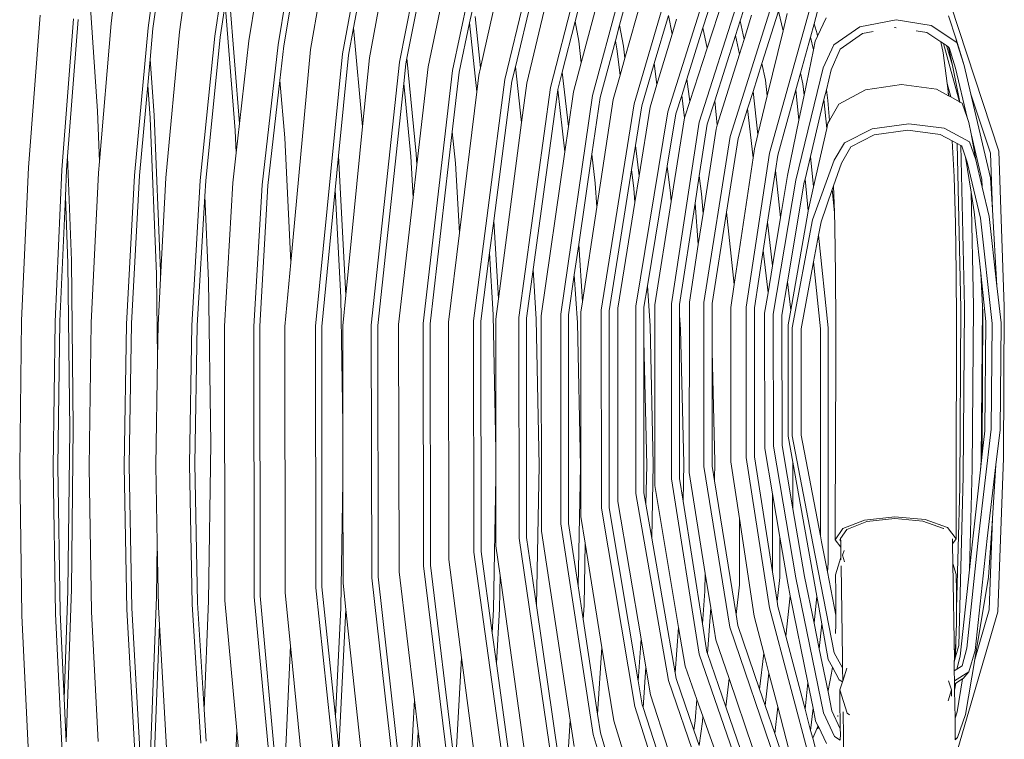
# Model space of a CAD drawing. Units: centimetres. Extents: x 1 to 255, y 0 to 322.
# Drawn here: x 105 to 129, y 165 to 182 of the extents above; entities that cross this region are included whole.
import ezdxf

# ---------------------------------------------------------------- set-up
doc = ezdxf.new("R2010")
doc.units = ezdxf.units.CM
doc.layers.get('0').update_dxf_attribs({"lineweight": 0})

# ---------------------------------------------------------------- blocks, each defined once
blk = doc.blocks.new('SaccaroPoltronaAproxTulumVF')
for p, q in [((108.072, 181.982), (109.103, 189.496)), ((109.669, 181.78), (110.77, 189.164)), ((111.185, 181.573), (112.349, 188.8)), ((112.724, 181.355), (114.017, 188.372)), ((114.087, 181.156), (115.437, 187.964)), ((115.352, 180.957), (116.749, 187.527)), ((116.611, 180.747), (118.112, 187.016)), ((117.703, 180.553), (119.238, 186.539)), ((108.735, 185.955), (108.188, 181.966)), ((118.708, 180.361), (120.242, 186.045)), ((107.62, 185.514), (107.187, 182.087)), ((119.7, 180.164), (121.275, 185.49)), ((113.595, 185.268), (112.989, 181.979)), ((120.512, 179.973), (122.085, 184.975)), ((111.867, 184.926), (111.323, 181.548)), ((121.261, 179.727), (122.74, 184.384)), ((110.88, 184.15), (110.483, 181.671)), ((118.805, 184.128), (118.294, 182.136)), ((114.802, 183.957), (114.266, 181.252)), ((106.608, 183.758), (106.863, 179.983)), ((113.827, 183.722), (113.37, 181.264)), ((121.998, 179.382), (123.331, 183.601)), ((109.044, 183.485), (108.824, 181.889)), ((116.539, 183.301), (116.025, 181.023)), ((117.437, 183.46), (116.861, 181.05)), ((119.743, 183.485), (119.354, 182.044)), ((121.792, 183.388), (121.349, 181.98)), ((118.98, 183.17), (118.437, 181.146)), ((109.989, 183.054), (110.257, 179.689)), ((121.898, 182.884), (121.447, 181.494)), ((112.174, 182.703), (111.96, 181.463)), ((119.892, 182.704), (119.481, 181.252)), ((122.421, 182.719), (122.238, 182.146)), ((109.913, 182.545), (109.796, 181.76)), ((110.154, 179.525), (109.913, 182.545)), ((115.05, 182.382), (114.77, 181.051)), ((115.855, 182.524), (115.766, 182.102)), ((117.593, 182.563), (117.131, 180.658)), ((123.159, 182.384), (122.761, 181.129)), ((122.941, 178.981), (123.906, 182.436)), ((123.265, 181.908), (123.159, 182.384)), ((124.093, 182.381), (124.01, 182.08)), ((127.282, 182.523), (128.432, 179.027)), ((105.489, 182.285), (105.208, 178.641)), ((106.011, 178.581), (106.291, 182.193)), ((106.399, 182.182), (106.145, 178.899)), ((115.898, 182.253), (116.025, 181.023)), ((118.294, 182.136), (117.982, 180.919)), ((118.294, 182.136), (118.378, 181.66)), ((120.523, 182.275), (120.183, 181.126)), ((120.609, 181.829), (120.523, 182.275)), ((120.717, 182.191), (120.609, 181.829)), ((122.238, 182.146), (122.127, 181.796)), ((122.238, 182.146), (122.331, 181.702)), ((122.513, 182.285), (122.331, 181.702)), ((123.366, 182.321), (123.265, 181.908)), ((124.298, 182.221), (124.09, 181.779)), ((125.104, 182.008), (125.973, 182.171)), ((125.973, 182.171), (126.813, 182.038)), ((127.406, 181.711), (127.223, 182.27)), ((107.187, 182.087), (106.908, 178.781)), ((107.746, 178.448), (108.072, 181.982)), ((108.188, 181.966), (108.119, 181.224)), ((108.824, 181.889), (108.5, 178.393)), ((112.989, 181.979), (112.869, 181.326)), ((112.989, 181.979), (113.206, 179.62)), ((115.766, 182.102), (115.514, 180.918)), ((115.937, 180.448), (115.766, 182.102)), ((119.354, 182.044), (119.254, 181.673)), ((119.354, 182.044), (119.446, 181.541)), ((121.349, 181.98), (120.964, 180.753)), ((121.349, 181.98), (121.447, 181.494)), ((123.265, 181.908), (122.888, 180.353)), ((124.01, 182.08), (123.92, 181.757)), ((124.01, 182.08), (124.078, 181.841)), ((124.478, 181.573), (125.104, 182.008)), ((125.422, 181.892), (125.164, 181.844)), ((125.944, 181.989), (125.934, 181.987)), ((125.971, 181.985), (125.944, 181.989)), ((126.709, 181.868), (126.453, 181.909)), ((126.813, 182.038), (127.421, 181.627)), ((109.322, 178.329), (109.669, 181.78)), ((109.796, 181.76), (109.451, 178.322)), ((110.483, 181.671), (110.257, 179.689)), ((118.378, 181.66), (118.437, 181.146)), ((119.254, 181.673), (118.886, 180.312)), ((119.29, 181.475), (119.254, 181.673)), ((120.609, 181.829), (120.247, 180.623)), ((122.127, 181.796), (121.629, 180.233)), ((122.221, 181.348), (122.127, 181.796)), ((122.331, 181.702), (122.221, 181.348)), ((123.92, 181.757), (123.683, 180.899)), ((123.92, 181.757), (123.992, 181.452)), ((124.035, 181.661), (123.992, 181.452)), ((124.09, 181.779), (124.035, 181.661)), ((124.078, 181.841), (124.09, 181.779)), ((125.164, 181.844), (124.635, 181.473)), ((127.044, 181.644), (126.709, 181.868)), ((127.095, 181.383), (127.044, 181.644)), ((127.102, 181.605), (127.044, 181.644)), ((127.6, 181.081), (127.406, 181.711)), ((127.418, 181.655), (127.406, 181.711)), ((110.801, 178.221), (111.185, 181.573)), ((111.323, 181.548), (111.228, 180.719)), ((111.96, 181.463), (111.489, 176.366)), ((119.366, 180.847), (119.29, 181.475)), ((119.446, 181.541), (119.481, 181.252)), ((121.447, 181.494), (121.033, 180.216)), ((123.992, 181.452), (123.769, 180.371)), ((124.222, 181.027), (124.478, 181.573)), ((124.635, 181.473), (124.416, 180.978)), ((127.487, 180.213), (127.102, 181.605)), ((127.175, 181.556), (127.102, 181.605)), ((127.175, 181.556), (127.319, 181.076)), ((127.227, 181.521), (127.175, 181.556)), ((127.227, 181.521), (127.319, 181.076)), ((127.24, 181.512), (127.227, 181.521)), ((127.394, 181.019), (127.24, 181.512)), ((127.421, 181.627), (127.6, 181.081)), ((108.119, 181.224), (108.063, 180.611)), ((108.119, 181.224), (108.217, 179.894)), ((112.079, 174.837), (112.724, 181.355)), ((112.869, 181.326), (112.631, 178.921)), ((113.37, 181.264), (113.206, 179.62)), ((114.266, 181.252), (114.24, 181.122)), ((114.266, 181.252), (114.488, 178.967)), ((119.481, 181.252), (119.366, 180.847)), ((122.221, 181.348), (121.691, 179.651)), ((127.191, 180.646), (127.095, 181.383)), ((113.413, 174.861), (114.087, 181.156)), ((114.24, 181.122), (114.19, 180.646)), ((114.77, 181.051), (114.502, 178.702)), ((114.654, 174.906), (115.352, 180.957)), ((116.025, 181.023), (115.986, 180.852)), ((116.861, 181.05), (116.778, 180.704)), ((116.861, 181.05), (117.007, 179.713)), ((118.437, 181.146), (118.251, 180.451)), ((120.183, 181.126), (119.883, 180.113)), ((120.183, 181.126), (120.247, 180.623)), ((122.761, 181.129), (122.549, 180.459)), ((122.761, 181.129), (122.847, 180.729)), ((123.57, 178.334), (124.222, 181.027)), ((124.416, 180.978), (124.301, 180.499)), ((127.319, 181.076), (127.499, 180.206)), ((127.672, 179.835), (127.394, 181.019)), ((127.6, 181.081), (127.761, 180.392)), ((111.228, 180.719), (110.941, 178.209)), ((111.228, 180.719), (111.346, 179.349)), ((115.514, 180.918), (115.35, 179.492)), ((115.86, 174.971), (116.611, 180.747)), ((115.986, 180.852), (115.937, 180.448)), ((116.778, 180.704), (116.344, 177.359)), ((117.982, 180.919), (117.877, 180.507)), ((117.982, 180.919), (118.131, 179.618)), ((119.366, 180.847), (119.201, 180.263)), ((120.964, 180.753), (120.84, 180.361)), ((120.964, 180.753), (121.033, 180.216)), ((122.847, 180.729), (122.888, 180.353)), ((123.683, 180.899), (123.571, 180.497)), ((123.683, 180.899), (123.741, 180.637)), ((108.063, 180.611), (107.863, 178.445)), ((108.121, 179.817), (108.063, 180.611)), ((114.19, 180.646), (113.57, 174.855)), ((114.359, 178.903), (114.19, 180.646)), ((116.947, 175.046), (117.703, 180.553)), ((117.131, 180.658), (117.007, 179.713)), ((117.875, 180.497), (117.284, 176.194)), ((117.877, 180.507), (117.875, 180.497)), ((118.044, 179.017), (117.875, 180.497)), ((120.247, 180.623), (120.085, 180.084)), ((123.571, 180.497), (123.139, 178.937)), ((123.646, 179.772), (123.571, 180.497)), ((123.741, 180.637), (123.769, 180.371)), ((124.301, 180.499), (124.245, 180.263)), ((124.301, 180.499), (124.336, 180.239)), ((125.235, 180.498), (124.603, 180.151)), ((126.1, 180.624), (125.235, 180.498)), ((126.937, 180.515), (126.1, 180.624)), ((127.224, 180.357), (126.937, 180.515)), ((127.191, 180.646), (127.279, 180.327)), ((127.215, 180.469), (127.191, 180.646)), ((127.213, 180.46), (127.215, 180.469)), ((115.937, 180.448), (115.524, 177.076)), ((117.948, 175.128), (118.708, 180.361)), ((118.251, 180.451), (118.131, 179.618)), ((118.886, 180.312), (118.69, 178.961)), ((119.201, 180.263), (118.809, 177.688)), ((120.84, 180.361), (120.701, 179.919)), ((120.909, 179.824), (120.84, 180.361)), ((121.629, 180.233), (121.451, 179.674)), ((121.629, 180.233), (121.691, 179.651)), ((122.549, 180.459), (122.417, 180.043)), ((122.549, 180.459), (122.663, 179.428)), ((122.888, 180.353), (122.663, 179.428)), ((123.769, 180.371), (123.646, 179.772)), ((124.245, 180.263), (123.92, 178.903)), ((124.245, 180.263), (124.309, 179.57)), ((124.336, 180.239), (124.377, 179.766)), ((127.213, 180.46), (127.217, 180.444)), ((127.217, 180.444), (127.243, 180.347)), ((127.224, 180.357), (127.217, 180.444)), ((127.243, 180.347), (127.224, 180.357)), ((127.279, 180.327), (127.243, 180.347)), ((127.487, 180.213), (127.279, 180.327)), ((128.228, 178.978), (127.761, 180.392)), ((127.761, 180.392), (128.228, 178.392)), ((118.916, 175.227), (119.7, 180.164)), ((119.883, 180.113), (119.733, 179.167)), ((120.085, 180.084), (119.821, 178.441)), ((121.033, 180.216), (120.913, 179.848)), ((122.417, 180.043), (122.191, 179.331)), ((122.547, 178.867), (122.417, 180.043)), ((124.603, 180.151), (124.377, 179.766)), ((127.499, 180.206), (127.487, 180.213)), ((127.548, 180.179), (127.499, 180.206)), ((127.672, 179.835), (127.548, 180.179)), ((106.863, 179.983), (106.908, 178.781)), ((108.273, 176.087), (108.121, 179.817)), ((108.217, 179.894), (108.369, 176.154)), ((119.739, 175.32), (120.512, 179.973)), ((120.701, 179.919), (120.494, 178.672)), ((120.909, 179.824), (120.591, 177.821)), ((120.913, 179.848), (120.909, 179.824)), ((123.646, 179.772), (123.373, 178.449)), ((124.377, 179.766), (124.339, 179.701)), ((127.714, 179.718), (127.672, 179.835)), ((110.178, 178.991), (110.154, 179.525)), ((110.257, 179.689), (110.178, 178.991)), ((113.206, 179.62), (112.801, 175.586)), ((117.007, 179.713), (116.453, 175.495)), ((118.131, 179.618), (118.044, 179.017)), ((120.597, 175.378), (121.261, 179.727)), ((121.451, 179.674), (121.261, 178.435)), ((121.661, 179.556), (121.351, 177.54)), ((121.691, 179.651), (121.661, 179.556)), ((124.309, 179.57), (123.996, 178.172)), ((124.339, 179.701), (124.309, 179.57)), ((124.735, 179.228), (125.396, 179.565)), ((125.396, 179.565), (126.277, 179.687)), ((126.249, 179.528), (125.446, 179.417)), ((127.022, 179.43), (126.249, 179.528)), ((126.277, 179.687), (127.119, 179.582)), ((127.119, 179.582), (127.727, 179.255)), ((127.714, 179.718), (127.764, 179.442)), ((111.346, 179.349), (111.489, 176.366)), ((115.35, 179.492), (114.82, 174.896)), ((115.35, 179.492), (115.427, 178.741)), ((121.373, 175.406), (121.998, 179.382)), ((122.191, 179.331), (121.914, 177.566)), ((122.663, 179.428), (122.579, 179.082)), ((125.446, 179.417), (124.886, 179.131)), ((127.312, 179.277), (127.022, 179.43)), ((128.02, 178.353), (127.764, 179.442)), ((127.764, 179.442), (127.877, 178.819)), ((119.733, 179.167), (119.64, 178.585)), ((119.733, 179.167), (119.821, 178.441)), ((122.579, 179.082), (122.547, 178.867)), ((124.485, 178.812), (124.735, 179.228)), ((124.886, 179.131), (124.666, 178.745)), ((127.312, 179.277), (127.359, 178.415)), ((127.433, 179.213), (127.312, 179.277)), ((127.433, 179.213), (127.522, 175.261)), ((127.52, 179.166), (127.433, 179.213)), ((127.52, 179.166), (127.603, 175.301)), ((127.547, 179.152), (127.52, 179.166)), ((127.631, 178.889), (127.547, 179.152)), ((127.727, 179.255), (127.877, 178.819)), ((106.145, 178.899), (106.121, 178.582)), ((106.145, 178.899), (106.237, 176.411)), ((110.178, 178.991), (110.096, 178.272)), ((112.631, 178.921), (112.55, 178.104)), ((112.631, 178.921), (112.801, 175.586)), ((114.413, 177.918), (114.359, 178.903)), ((114.488, 178.967), (114.502, 178.702)), ((118.044, 179.017), (117.479, 175.086)), ((118.69, 178.961), (118.375, 176.793)), ((118.69, 178.961), (118.771, 178.26)), ((122.547, 178.867), (122.098, 175.841)), ((122.384, 175.296), (122.941, 178.981)), ((123.139, 178.937), (123.083, 178.566)), ((123.92, 178.903), (123.791, 178.36)), ((123.92, 178.903), (123.996, 178.172)), ((127.631, 178.889), (127.766, 178.046)), ((127.669, 178.768), (127.631, 178.889)), ((127.877, 178.819), (128.031, 178.166)), ((128.273, 177.623), (128.228, 178.978)), ((128.432, 179.027), (128.559, 175.308)), ((105.208, 178.641), (105.047, 174.977)), ((105.851, 174.947), (106.011, 178.581)), ((106.121, 178.582), (106.093, 177.947)), ((106.908, 178.781), (106.885, 178.513)), ((114.502, 178.702), (114.413, 177.918)), ((115.427, 178.741), (115.524, 177.076)), ((119.64, 178.585), (119.104, 175.207)), ((119.694, 178.14), (119.64, 178.585)), ((120.494, 178.672), (120.018, 175.803)), ((120.494, 178.672), (120.576, 178.028)), ((123.969, 177.387), (124.485, 178.812)), ((124.666, 178.745), (124.475, 178.199)), ((127.986, 177.425), (127.669, 178.768)), ((106.885, 178.513), (106.711, 174.917)), ((107.557, 174.892), (107.746, 178.448)), ((107.863, 178.445), (107.676, 174.902)), ((108.5, 178.393), (108.371, 175.984)), ((119.821, 178.441), (119.718, 177.803)), ((121.261, 178.435), (121.162, 177.788)), ((121.261, 178.435), (121.316, 178.005)), ((123.083, 178.566), (122.896, 177.331)), ((123.083, 178.566), (123.205, 177.442)), ((123.373, 178.449), (123.205, 177.442)), ((123.791, 178.36), (123.774, 178.288)), ((123.868, 177.603), (123.791, 178.36)), ((127.394, 177.296), (127.359, 178.415)), ((128.031, 178.166), (128.02, 178.353)), ((128.228, 178.392), (128.273, 177.623)), ((109.12, 174.855), (109.322, 178.329)), ((109.451, 178.322), (109.429, 177.952)), ((110.096, 178.272), (109.9, 174.842)), ((110.605, 174.835), (110.801, 178.221)), ((110.941, 178.209), (110.746, 174.837)), ((118.771, 178.26), (118.809, 177.688)), ((119.718, 177.803), (119.694, 178.14)), ((123.032, 175.127), (123.57, 178.334)), ((123.774, 178.288), (123.373, 175.902)), ((123.996, 178.172), (123.868, 177.603)), ((124.444, 178.111), (124.175, 177.34)), ((124.475, 178.199), (124.444, 178.111)), ((124.444, 178.111), (124.495, 177.562)), ((124.475, 178.199), (124.495, 177.562)), ((128.031, 178.166), (128.194, 177.469)), ((106.093, 177.947), (105.961, 174.961)), ((106.152, 176.34), (106.093, 177.947)), ((109.429, 177.952), (109.25, 174.86)), ((109.429, 177.952), (109.518, 175.929)), ((112.55, 178.104), (112.227, 174.835)), ((112.682, 175.529), (112.55, 178.104)), ((114.413, 177.918), (114.067, 174.881)), ((120.576, 178.028), (120.591, 177.821)), ((121.316, 178.005), (121.351, 177.54)), ((127.825, 175.322), (127.766, 178.046)), ((127.766, 178.046), (127.841, 177.577)), ((118.809, 177.688), (118.464, 175.425)), ((119.718, 177.803), (119.31, 175.272)), ((120.591, 177.821), (120.199, 175.354)), ((121.162, 177.788), (120.79, 175.358)), ((121.236, 176.793), (121.162, 177.788)), ((121.351, 177.54), (121.236, 176.793)), ((121.914, 177.566), (121.571, 175.387)), ((121.914, 177.566), (122.098, 175.841)), ((123.205, 177.442), (123.012, 176.282)), ((123.856, 177.547), (123.448, 175.22)), ((123.868, 177.603), (123.856, 177.547)), ((124.495, 177.562), (124.506, 177.22)), ((127.841, 177.577), (127.995, 176.107)), ((128.269, 174.906), (127.986, 177.425)), ((128.194, 177.469), (128.381, 175.808)), ((128.273, 177.623), (128.381, 175.808)), ((116.344, 177.359), (116.244, 176.592)), ((116.344, 177.359), (116.453, 175.495)), ((122.896, 177.331), (122.793, 176.653)), ((122.896, 177.331), (123.012, 176.282)), ((123.483, 174.798), (123.969, 177.387)), ((124.175, 177.34), (124.115, 177.02)), ((124.506, 177.22), (124.523, 176.083)), ((127.394, 177.296), (127.411, 176.127)), ((115.524, 177.076), (115.261, 174.935)), ((124.115, 177.02), (123.994, 176.377)), ((124.115, 177.02), (124.345, 174.798)), ((118.375, 176.793), (118.27, 176.072)), ((118.375, 176.793), (118.464, 175.425)), ((121.236, 176.793), (121.024, 175.415)), ((116.244, 176.592), (116.032, 174.958)), ((116.332, 175.109), (116.244, 176.592)), ((122.793, 176.653), (122.585, 175.278)), ((122.906, 175.642), (122.793, 176.653)), ((106.198, 172.358), (106.152, 176.34)), ((106.237, 176.411), (106.283, 172.412)), ((111.489, 176.366), (111.347, 174.832)), ((123.012, 176.282), (122.906, 175.642)), ((123.994, 176.377), (123.695, 174.779)), ((124.159, 174.774), (123.994, 176.377)), ((108.299, 174.074), (108.273, 176.087)), ((108.369, 176.154), (108.371, 175.984)), ((117.284, 176.194), (117.124, 175.03)), ((117.284, 176.194), (117.357, 175.008)), ((118.27, 176.072), (118.13, 175.11)), ((118.345, 174.923), (118.27, 176.072)), ((124.523, 176.083), (124.527, 174.895)), ((127.411, 176.127), (127.416, 174.918)), ((127.995, 176.107), (128.031, 175.462)), ((127.995, 176.107), (128.116, 174.955)), ((108.371, 175.984), (108.312, 174.872)), ((109.518, 175.929), (109.573, 172.036)), ((120.018, 175.803), (119.934, 175.299)), ((120.018, 175.803), (120.084, 174.852)), ((122.098, 175.841), (122.015, 175.288)), ((123.373, 175.902), (123.24, 175.108)), ((123.373, 175.902), (123.448, 175.22)), ((128.381, 175.808), (128.481, 174.919)), ((112.731, 172.496), (112.682, 175.529)), ((112.801, 175.581), (112.728, 174.845)), ((112.801, 175.586), (112.801, 175.581)), ((122.906, 175.642), (122.824, 175.154)), ((116.453, 175.495), (116.389, 175.005)), ((118.464, 175.425), (118.426, 175.173)), ((119.741, 170.839), (119.739, 175.32)), ((119.934, 175.299), (119.934, 174.488)), ((120.199, 175.354), (120.198, 171.027)), ((120.593, 171.187), (120.597, 175.378)), ((120.79, 175.358), (120.79, 175.107)), ((121.024, 175.415), (121.022, 171.336)), ((121.37, 171.48), (121.373, 175.406)), ((121.571, 175.387), (121.57, 174.245)), ((122.015, 175.288), (122.014, 171.593)), ((122.384, 171.699), (122.384, 175.296)), ((127.603, 175.301), (127.573, 171.244)), ((127.794, 171.435), (127.825, 175.322)), ((128.034, 175.325), (128.005, 171.621)), ((128.031, 175.462), (128.034, 175.325)), ((128.034, 175.325), (128.047, 175.186)), ((128.559, 175.308), (128.539, 171.679)), ((116.393, 171.861), (116.332, 175.109)), ((117.479, 175.086), (117.486, 169.938)), ((117.952, 170.107), (117.948, 175.128)), ((118.13, 175.11), (118.133, 170.121)), ((118.426, 175.173), (118.43, 170.286)), ((118.921, 170.482), (118.916, 175.227)), ((119.104, 175.207), (119.108, 170.495)), ((119.31, 175.272), (119.314, 170.645)), ((120.79, 175.107), (120.786, 171.197)), ((120.79, 175.107), (120.815, 174.77)), ((122.585, 175.278), (122.585, 171.71)), ((122.824, 175.154), (122.826, 171.914)), ((123.033, 171.97), (123.032, 175.127)), ((123.24, 175.108), (123.242, 171.986)), ((123.448, 175.22), (123.386, 174.87)), ((127.522, 175.261), (127.495, 170.99)), ((128.047, 175.186), (128.026, 171.961)), ((105.047, 174.977), (105, 171.463)), ((105.804, 171.467), (105.851, 174.947)), ((105.961, 174.961), (105.914, 171.492)), ((106.711, 174.917), (106.66, 171.474)), ((107.502, 171.489), (107.557, 174.892)), ((107.676, 174.902), (107.62, 171.511)), ((108.312, 174.872), (108.299, 174.074)), ((109.061, 171.535), (109.12, 174.855)), ((109.25, 174.86), (109.19, 171.554)), ((109.9, 174.842), (109.909, 168.272)), ((110.614, 168.36), (110.605, 174.835)), ((110.746, 174.837), (110.753, 168.388)), ((111.347, 174.832), (111.356, 168.462)), ((112.087, 168.576), (112.079, 174.837)), ((112.227, 174.835), (112.233, 168.601)), ((112.728, 174.845), (112.731, 172.496)), ((113.422, 168.821), (113.413, 174.861)), ((113.57, 174.855), (113.577, 168.842)), ((114.067, 174.881), (114.076, 168.96)), ((114.662, 169.103), (114.654, 174.906)), ((114.82, 174.896), (114.826, 169.123)), ((115.261, 174.935), (115.27, 169.26)), ((115.868, 169.43), (115.86, 174.971)), ((116.032, 174.958), (116.039, 169.447)), ((116.389, 175.005), (116.393, 171.861)), ((116.953, 169.764), (116.947, 175.046)), ((117.124, 175.03), (117.128, 169.779)), ((117.357, 175.008), (117.428, 171.503)), ((118.418, 171.49), (118.345, 174.923)), ((120.084, 174.852), (120.161, 171.531)), ((123.386, 174.87), (123.389, 172.211)), ((124.527, 174.895), (124.525, 173.665)), ((127.413, 173.677), (127.416, 174.918)), ((128.116, 174.955), (128.096, 172.335)), ((128.248, 172.374), (128.269, 174.906)), ((128.481, 174.919), (128.46, 172.356)), ((120.815, 174.77), (120.892, 171.55)), ((123.487, 172.214), (123.483, 174.798)), ((123.695, 174.779), (123.699, 172.235)), ((124.16, 169.822), (124.159, 174.774)), ((124.345, 174.798), (124.348, 169.169)), ((120.002, 171.511), (119.934, 174.488)), ((119.934, 174.488), (119.935, 170.853)), ((121.57, 174.245), (121.567, 171.49)), ((121.57, 174.245), (121.635, 171.603)), ((108.299, 174.074), (108.257, 171.507)), ((124.525, 173.665), (124.519, 172.4)), ((127.408, 172.411), (127.413, 173.677)), ((112.731, 172.496), (112.733, 171.124)), ((106.154, 168.508), (106.198, 172.358)), ((106.283, 172.412), (106.239, 168.548)), ((123.699, 172.235), (124.16, 169.822)), ((124.519, 172.4), (124.515, 169.725)), ((127.408, 172.411), (127.404, 169.754)), ((127.941, 169.793), (128.248, 172.374)), ((128.096, 172.335), (128.041, 171.845)), ((128.46, 172.356), (128.36, 171.518)), ((109.573, 172.036), (109.521, 168.267)), ((123.242, 171.986), (123.503, 170.466)), ((123.389, 172.211), (123.502, 171.585)), ((123.979, 169.641), (123.487, 172.214)), ((116.393, 171.861), (116.394, 171.235)), ((122.826, 171.914), (123.011, 170.83)), ((123.574, 168.817), (123.033, 171.97)), ((128.041, 171.845), (127.991, 171.403)), ((128.026, 171.961), (128.005, 171.621)), ((128.041, 171.969), (128.041, 171.845)), ((109.129, 168.19), (109.061, 171.535)), ((109.19, 171.554), (109.256, 168.22)), ((120.161, 171.531), (120.124, 169.768)), ((120.892, 171.55), (120.872, 170.653)), ((121.635, 171.603), (121.625, 171.136)), ((122.014, 171.593), (122.221, 170.234)), ((122.944, 168.101), (122.384, 171.699)), ((122.585, 171.71), (123.013, 168.962)), ((123.502, 171.585), (123.503, 170.466)), ((123.502, 171.585), (124.076, 168.38)), ((128.005, 171.621), (127.991, 171.403)), ((128.36, 171.518), (128.152, 169.762)), ((128.36, 171.518), (128.276, 170.236)), ((128.539, 171.679), (128.402, 168.007)), ((105, 171.463), (105.055, 167.917)), ((105.86, 167.955), (105.804, 171.467)), ((105.914, 171.492), (105.968, 167.992)), ((106.66, 171.474), (106.72, 168.002)), ((107.566, 168.058), (107.502, 171.489)), ((107.62, 171.511), (107.682, 168.092)), ((108.257, 171.507), (108.292, 169.657)), ((117.428, 171.503), (117.364, 168.153)), ((118.361, 168.626), (118.418, 171.49)), ((119.982, 170.58), (120.002, 171.511)), ((121.022, 171.336), (121.405, 168.924)), ((121.992, 167.635), (121.37, 171.48)), ((121.567, 171.49), (121.625, 171.136)), ((127.728, 169.011), (127.794, 171.435)), ((127.991, 171.403), (127.799, 169.675)), ((112.686, 168.1), (112.733, 171.124)), ((112.733, 171.124), (112.737, 168.686)), ((116.337, 168.058), (116.394, 171.235)), ((116.394, 171.235), (116.396, 169.586)), ((121.256, 166.992), (120.593, 171.187)), ((120.786, 171.197), (120.872, 170.653)), ((121.625, 171.136), (122.143, 167.936)), ((127.573, 171.244), (127.47, 167.196)), ((120.524, 166.361), (119.741, 170.839)), ((119.935, 170.853), (119.982, 170.58)), ((120.198, 171.027), (120.765, 167.631)), ((123.013, 168.962), (123.011, 170.83)), ((123.011, 170.83), (123.189, 169.791)), ((127.495, 170.99), (127.418, 168.083)), ((119.314, 170.645), (119.869, 167.358)), ((119.982, 170.58), (120.124, 169.768)), ((120.872, 170.653), (121.337, 167.715)), ((119.716, 165.738), (118.921, 170.482)), ((119.108, 170.495), (119.799, 166.353)), ((123.503, 170.466), (123.78, 168.85)), ((118.723, 165.067), (117.952, 170.107)), ((118.133, 170.121), (118.361, 168.626)), ((118.43, 170.286), (118.532, 169.65)), ((122.221, 170.234), (122.222, 168.653)), ((122.221, 170.234), (122.577, 167.896)), ((125.218, 170.198), (124.698, 169.997)), ((124.791, 169.976), (125.273, 170.162)), ((125.937, 170.277), (125.218, 170.198)), ((125.273, 170.162), (125.939, 170.235)), ((126.662, 170.213), (125.937, 170.277)), ((125.939, 170.235), (126.61, 170.176)), ((126.61, 170.176), (127.107, 170.001)), ((127.199, 170.022), (126.662, 170.213)), ((128.276, 170.236), (128.185, 168.833)), ((128.196, 168.05), (128.276, 170.236)), ((117.486, 169.938), (118.175, 165.411)), ((124.698, 169.997), (124.515, 169.725)), ((124.643, 169.756), (124.791, 169.976)), ((127.107, 170.001), (127.111, 169.996)), ((127.404, 169.754), (127.199, 170.022)), ((108.275, 168.353), (108.292, 169.657)), ((108.292, 169.657), (108.321, 168.115)), ((117.724, 164.457), (116.953, 169.764)), ((117.128, 169.779), (117.364, 168.153)), ((118.532, 169.65), (118.503, 168.154)), ((118.532, 169.65), (118.933, 167.147)), ((120.124, 169.768), (120.686, 166.546)), ((123.189, 169.791), (123.19, 168.824)), ((123.189, 169.791), (123.377, 168.688)), ((124.488, 167.02), (123.979, 169.641)), ((124.16, 169.822), (124.188, 169.677)), ((124.188, 169.677), (124.326, 168.962)), ((124.515, 169.725), (124.646, 169.551)), ((124.622, 169.725), (124.643, 169.756)), ((124.644, 169.696), (124.622, 169.725)), ((124.643, 169.756), (124.644, 169.696)), ((124.644, 169.696), (124.646, 169.551)), ((127.32, 169.628), (127.318, 169.754)), ((127.32, 169.628), (127.404, 169.754)), ((127.327, 169.159), (127.32, 169.628)), ((127.66, 167.132), (127.941, 169.793)), ((127.799, 169.675), (127.728, 169.011)), ((128.152, 169.762), (127.866, 167.079)), ((116.635, 163.863), (115.868, 169.43)), ((116.039, 169.447), (116.305, 167.502)), ((116.396, 169.586), (116.495, 168.877)), ((124.646, 169.551), (124.649, 169.302)), ((124.69, 169.36), (124.724, 169.47)), ((115.27, 169.26), (115.574, 166.911)), ((124.348, 169.169), (124.326, 168.962)), ((124.649, 169.302), (124.519, 168.888)), ((124.649, 169.302), (124.65, 169.25)), ((124.738, 169.204), (124.69, 169.36)), ((127.408, 168.896), (127.327, 169.159)), ((127.364, 166.859), (127.327, 169.159)), ((114.076, 168.96), (114.446, 165.899)), ((115.375, 163.266), (114.662, 169.103)), ((114.826, 169.123), (115.416, 164.27)), ((121.395, 168.497), (121.405, 168.924)), ((121.405, 168.924), (121.536, 168.098)), ((123.013, 168.962), (123.125, 168.248)), ((124.326, 168.962), (124.527, 167.923)), ((124.652, 169.102), (124.684, 166.905)), ((127.728, 169.011), (127.507, 166.941)), ((112.737, 168.686), (112.804, 168.063)), ((114.112, 162.752), (113.422, 168.821)), ((113.577, 168.842), (114.234, 163.032)), ((116.495, 168.877), (116.481, 168.073)), ((116.495, 168.877), (117.121, 164.366)), ((123.19, 168.824), (123.125, 168.248)), ((123.377, 168.688), (123.439, 168.386)), ((124.233, 165.585), (123.574, 168.817)), ((123.78, 168.85), (124.008, 167.73)), ((124.525, 168.477), (124.519, 168.888)), ((127.408, 168.896), (127.414, 168.485)), ((128.185, 168.833), (127.852, 166.865)), ((106.064, 165.931), (106.154, 168.508)), ((106.239, 168.548), (106.113, 164.894)), ((111.356, 168.462), (111.482, 167.188)), ((112.75, 162.296), (112.087, 168.576)), ((112.233, 168.601), (112.558, 165.501)), ((118.361, 168.626), (118.482, 167.831)), ((121.337, 167.715), (121.395, 168.497)), ((122.222, 168.653), (122.143, 167.936)), ((124.529, 168.084), (124.525, 168.477)), ((127.414, 168.485), (127.418, 168.083)), ((108.122, 164.376), (108.275, 168.353)), ((109.256, 168.22), (109.412, 165.669)), ((109.521, 168.267), (109.412, 165.669)), ((109.909, 168.272), (110.192, 165.162)), ((111.211, 161.867), (110.614, 168.36)), ((110.753, 168.388), (111.242, 163.034)), ((123.125, 168.248), (123.142, 168.135)), ((123.439, 168.386), (123.33, 167.424)), ((123.439, 168.386), (123.858, 166.315)), ((124.008, 167.73), (124.076, 168.38)), ((124.076, 168.38), (124.195, 167.714)), ((105.968, 167.992), (106.064, 165.931)), ((106.72, 168.002), (106.88, 164.9)), ((107.757, 164.655), (107.566, 168.058)), ((107.682, 168.092), (107.871, 164.699)), ((108.321, 168.115), (108.345, 167.689)), ((109.334, 164.863), (109.129, 168.19)), ((112.558, 165.501), (112.686, 168.1)), ((112.804, 168.063), (112.64, 164.715)), ((112.804, 168.063), (113.234, 164.031)), ((116.305, 167.502), (116.337, 168.058)), ((116.481, 168.073), (116.406, 166.763)), ((117.364, 168.153), (117.893, 164.5)), ((118.503, 168.154), (118.482, 167.831)), ((121.536, 168.098), (121.456, 167.003)), ((121.536, 168.098), (121.657, 167.337)), ((123.918, 164.407), (122.944, 168.101)), ((123.142, 168.135), (123.33, 167.424)), ((124.527, 167.923), (124.529, 168.084)), ((128.402, 168.007), (127.393, 164.53)), ((127.414, 167.682), (127.418, 168.083)), ((127.852, 166.865), (128.196, 168.05)), ((105.055, 167.917), (105.22, 164.413)), ((106.024, 164.48), (105.86, 167.955)), ((118.482, 167.831), (118.829, 165.554)), ((122.143, 167.936), (122.185, 167.674)), ((122.577, 167.896), (122.805, 167.018)), ((124.525, 167.701), (124.527, 167.923)), ((108.345, 167.689), (108.219, 164.391)), ((108.345, 167.689), (108.513, 164.746)), ((120.765, 167.631), (120.686, 166.546)), ((120.765, 167.631), (120.92, 166.706)), ((121.337, 167.715), (121.445, 167.035)), ((123.339, 163.684), (121.992, 167.635)), ((122.185, 167.674), (122.705, 166.153)), ((124.008, 167.73), (124.132, 167.118)), ((124.195, 167.714), (124.132, 167.118)), ((124.195, 167.714), (124.347, 166.863)), ((124.517, 167.482), (124.525, 167.701)), ((127.41, 167.571), (127.398, 167.276)), ((127.412, 167.677), (127.41, 167.571)), ((127.412, 167.677), (127.414, 167.682)), ((116.305, 167.502), (116.406, 166.763)), ((119.799, 166.353), (119.869, 167.358)), ((119.869, 167.358), (119.983, 166.682)), ((121.657, 167.337), (121.973, 166.406)), ((123.33, 167.424), (123.791, 165.674)), ((127.398, 167.276), (127.364, 166.859)), ((127.398, 167.276), (127.394, 166.927)), ((111.482, 167.188), (111.35, 164.322)), ((111.482, 167.188), (111.986, 162.072)), ((118.933, 167.147), (118.829, 165.554)), ((118.933, 167.147), (119.215, 165.391)), ((124.132, 167.118), (124.341, 166.09)), ((127.47, 167.196), (127.394, 166.927)), ((127.555, 166.715), (127.66, 167.132)), ((127.866, 167.079), (127.712, 166.571)), ((115.574, 166.911), (115.436, 164.463)), ((115.574, 166.911), (116.01, 163.554)), ((122.755, 162.657), (121.256, 166.992)), ((121.445, 167.035), (121.456, 167.003)), ((121.456, 167.003), (121.898, 165.726)), ((122.705, 166.153), (122.805, 167.018)), ((122.805, 167.018), (122.929, 166.536)), ((124.347, 166.863), (124.445, 166.677)), ((124.687, 166.661), (124.488, 167.02)), ((124.684, 166.905), (124.687, 166.661)), ((127.394, 166.927), (127.36, 166.809)), ((127.364, 166.859), (127.36, 166.829)), ((127.36, 166.809), (127.36, 166.829)), ((127.363, 166.593), (127.36, 166.809)), ((127.507, 166.941), (127.423, 166.631)), ((127.852, 166.865), (127.629, 165.546)), ((116.406, 166.763), (116.797, 163.906)), ((119.983, 166.682), (119.917, 165.712)), ((119.983, 166.682), (120.096, 166.013)), ((120.92, 166.706), (121.203, 165.907)), ((124.445, 166.677), (124.427, 166.537)), ((124.445, 166.677), (124.604, 166.376)), ((124.687, 166.661), (124.692, 166.343)), ((124.692, 166.343), (124.795, 166.658)), ((127.363, 166.593), (127.423, 166.631)), ((127.367, 166.349), (127.363, 166.593)), ((127.712, 166.571), (127.367, 166.349)), ((127.423, 166.631), (127.555, 166.715)), ((127.712, 166.571), (127.575, 166.41)), ((119.799, 166.353), (119.895, 165.78)), ((122.106, 161.735), (120.524, 166.361)), ((120.686, 166.546), (120.711, 166.405)), ((120.711, 166.405), (121.133, 165.168)), ((121.973, 166.406), (121.898, 165.726)), ((121.973, 166.406), (122.541, 164.733)), ((122.929, 166.536), (122.84, 165.758)), ((122.929, 166.536), (123.138, 165.728)), ((124.348, 166.12), (124.427, 166.537)), ((124.604, 166.376), (124.687, 166.327)), ((124.687, 166.327), (124.692, 166.343)), ((127.227, 166.354), (127.298, 166.133)), ((127.368, 166.277), (127.367, 166.349)), ((127.4, 166.298), (127.56, 166.401)), ((127.428, 165.612), (127.56, 166.401)), ((127.56, 166.401), (127.575, 166.41)), ((122.705, 166.153), (122.84, 165.758)), ((123.791, 165.674), (123.858, 166.315)), ((123.858, 166.315), (123.983, 165.701)), ((124.341, 166.09), (124.348, 166.12)), ((124.623, 166.133), (124.687, 166.327)), ((124.626, 165.752), (124.623, 166.133)), ((124.801, 165.582), (124.623, 166.133)), ((127.298, 166.133), (127.213, 165.873)), ((127.298, 166.133), (127.299, 165.983)), ((127.368, 166.277), (127.4, 166.298)), ((127.37, 166.13), (127.368, 166.277)), ((127.4, 166.298), (127.37, 166.13)), ((127.38, 165.46), (127.37, 166.13)), ((106.064, 165.931), (106.113, 164.894)), ((114.367, 164.394), (114.446, 165.899)), ((114.446, 165.899), (114.538, 165.146)), ((120.096, 166.013), (120.52, 164.712)), ((121.165, 165.397), (121.203, 165.907)), ((121.203, 165.907), (121.345, 165.504)), ((124.341, 166.09), (124.434, 165.633)), ((109.412, 165.669), (109.458, 164.905)), ((121.302, 160.828), (119.716, 165.738)), ((119.895, 165.78), (119.917, 165.712)), ((119.917, 165.712), (120.438, 164.099)), ((121.898, 165.726), (122.466, 164.086)), ((122.84, 165.758), (123.066, 165.095)), ((123.138, 165.728), (123.066, 165.095)), ((123.138, 165.728), (123.56, 164.095)), ((123.791, 165.674), (123.926, 165.162)), ((123.983, 165.701), (123.926, 165.162)), ((123.983, 165.701), (124.045, 165.395)), ((124.434, 165.633), (124.634, 165.202)), ((124.632, 165.403), (124.626, 165.752)), ((112.558, 165.501), (112.64, 164.715)), ((118.133, 164.763), (118.175, 165.411)), ((118.175, 165.411), (118.271, 164.778)), ((118.829, 165.554), (118.897, 165.109)), ((119.215, 165.391), (119.596, 164.155)), ((121.133, 165.168), (121.165, 165.397)), ((121.345, 165.504), (121.336, 165.378)), ((121.345, 165.504), (121.748, 164.368)), ((124.045, 165.395), (124.1, 165.278)), ((124.499, 165.023), (124.233, 165.585)), ((124.577, 165.497), (124.579, 165.525)), ((124.634, 165.202), (124.632, 165.403)), ((124.702, 165.607), (124.734, 163.408)), ((124.857, 165.536), (124.801, 165.582)), ((127.38, 165.46), (127.428, 165.612)), ((127.387, 164.961), (127.38, 165.46)), ((127.629, 165.546), (127.439, 164.996)), ((110.157, 164.329), (110.192, 165.162)), ((110.192, 165.162), (110.268, 164.329)), ((121.133, 165.168), (121.258, 164.802)), ((121.336, 165.378), (121.258, 164.802)), ((123.926, 165.162), (123.974, 164.979)), ((123.974, 164.979), (124.094, 165.261)), ((124.1, 165.278), (124.094, 165.261)), ((124.094, 165.204), (124.11, 165.257)), ((124.1, 165.278), (124.11, 165.257)), ((124.11, 165.257), (124.302, 164.854)), ((124.636, 165.08), (124.634, 165.202)), ((114.538, 165.146), (114.498, 164.396)), ((114.538, 165.146), (114.796, 163.015)), ((120.271, 159.803), (118.723, 165.067)), ((118.897, 165.109), (119.47, 163.16)), ((123.066, 165.095), (123.461, 163.939)), ((123.974, 164.979), (124.113, 164.453)), ((124.634, 164.931), (124.499, 165.023)), ((124.634, 164.931), (124.636, 165.08)), ((127.439, 164.996), (127.387, 164.94)), ((127.439, 164.996), (127.387, 164.961)), ((127.387, 164.94), (127.387, 164.961))]:
    blk.add_line(p, q)

msp = doc.modelspace()

# ---------------------------------------------------------------- block references
msp.add_blockref('SaccaroPoltronaAproxTulumVF', (0, 0))

doc.saveas('drawing.dxf')
